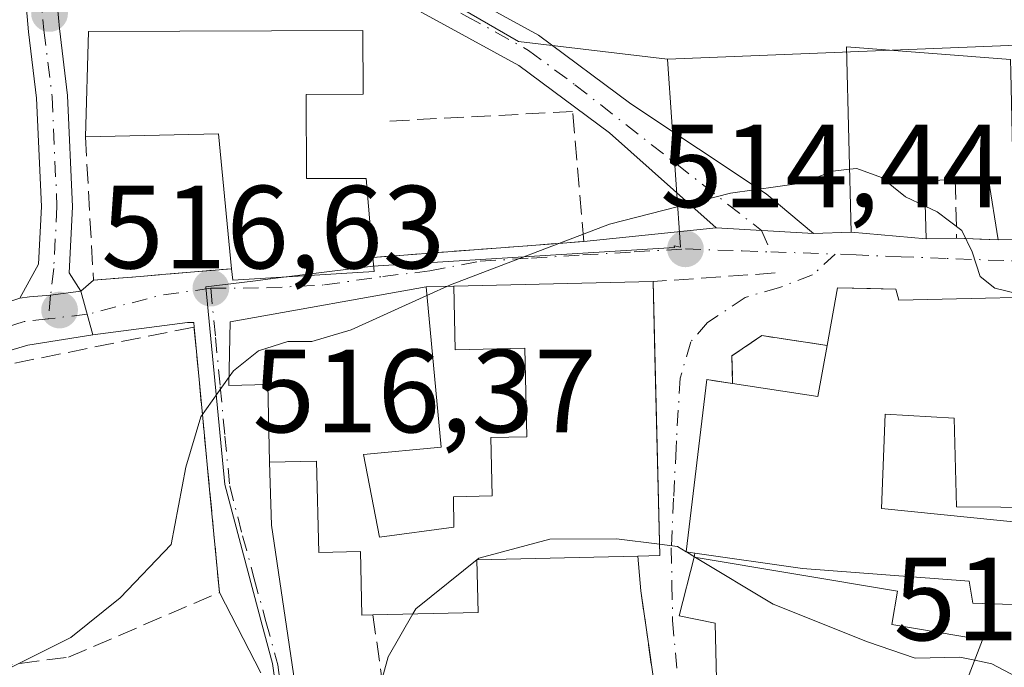
# Model space of a CAD drawing. Units: metres. Extents: x 580293 to 583740, y 4717330 to 4719684.
# Drawn here: x 581299 to 581383, y 4719030 to 4719085 of the extents above; entities that cross this region are included whole.
import ezdxf

# ---------------------------------------------------------------- set-up
doc = ezdxf.new("R2010")
doc.units = ezdxf.units.M
doc.header["$MEASUREMENT"] = 0
doc.linetypes.add('DGN Style 3', pattern=[2.307223458686699, 1.648016756204785, -0.6592067024819142])
doc.linetypes.add('DGN Style 4', pattern=[2.6384748266838614, 1.318413404963828, -0.6592067024819142, 0.001648016756204785, -0.6592067024819142])
for name, color, linetype, lineweight in [('Arbolado forestal CxS', 92, 'Continuous', 0), ('Camino Cxs', 7, 'Continuous', 0), ('Camino eje', 30, 'DGN Style 4', 13), ('Curva de nivel normal', 30, 'Continuous', 0), ('Edificación Cxs', 1, 'Continuous', 13), ('Matorral CxS', 135, 'Continuous', 0), ('Muro lineal', 1, 'DGN Style 3', 13), ('Núcleo urbano CxS', 7, 'Continuous', 0), ('Obra de contención lineal', 1, 'DGN Style 3', 13), ('Pista pavimentada Cxs', 135, 'Continuous', 0), ('Pista pavimentada eje', 135, 'DGN Style 4', 0), ('Punto de cota en terreno', 7, 'Continuous', 0), ('Rótulo de punto de cota en terreno', 7, 'Continuous', 0), ('Vía urbana Cxs', 4, 'Continuous', 0), ('Vía urbana eje', 4, 'DGN Style 4', 0)]:
    doc.layers.add(name, color=color, linetype=linetype, lineweight=lineweight)
doc.styles.add('Style-Arial', font='txt')

# ---------------------------------------------------------------- blocks, each defined once
blk = doc.blocks.new('*U11')
at = {"layer": 'Matorral CxS', "color": 135, "linetype": 'Continuous', "lineweight": 0}
blk.add_polyline3d([(581384.8148999996, 4719096.865900001, 518.726999999999), (581380.8459000001, 4719094.199300001, 518.1052000000054), (581384.6136999996, 4719082.808300001, 517.829899999997), (581354.2708999999, 4719081.595899999, 517.3295999999973), (581341.6634999998, 4719083.078500001, 517.4869999999937), (581335.0935000004, 4719086.912500001, 517.4927000000025), (581322.8835000005, 4719102.432700001, 517.5130000000064), (581312.9671, 4719126.6523, 513.4618000000046), (581297.1482999995, 4719119.6809, 516.3919000000024), (581276.4353, 4719125.8533, 516.0117000000029), (581275.9216999998, 4719125.6479, 516.0206999999937), (581256.9219000004, 4719118.046900001, 516.3678000000073), (581255.7708999999, 4719101.457900001, 518.2736000000004), (581240.0913000006, 4719097.906500001, 517.9746000000014), (581227.9469, 4719094.089500001, 517.1882999999943), (581205.7339000005, 4719063.201500001, 518.4584000000032), (581206.7742999997, 4719040.296499999, 517.4036999999954), (581201.9672999998, 4719032.093900001, 513.8227999999945), (581195.0428999999, 4719033.1327, 513.7486000000063), (581181.6533000004, 4719040.5207, 512.5473999999958), (581173.5850000001, 4719060.645099999, 510.3282999999938), (581172.9627, 4719062.976100001, 510.0627999999998), (581170.8234999999, 4719075.2172, 509.337400000004), (581168.7483999999, 4719086.478800001, 507.9720999999991)], dxfattribs=at)
blk = doc.blocks.new('5PATER')
at = {"layer": 'Arbolado forestal CxS', "linetype": 'Continuous', "lineweight": 0}
h = blk.add_hatch(color=51, dxfattribs=at)
edge = h.paths.add_edge_path()
edge.add_ellipse((0, 0), major_axis=(-0.1095731443231308, -0.1110710700762829), ratio=0.9994222409660322, start_angle=0, end_angle=360)
blk = doc.blocks.new('*U24')
at = {"layer": 'Vía urbana Cxs', "color": 4, "linetype": 'Continuous', "lineweight": 0}
for points in [[(581319.8101000004, 4719029.5701, 514.3429000000033), (581316.3201000001, 4719036.390100001, 513.9404000000068), (581315.3974000001, 4719045.9976, 514.9382000000041), (581315.0734000001, 4719049.3707, 515.7483000000066), (581314.2456, 4719057.990300001, 517.135500000004), (581314.1601, 4719058.880100001, 517.2970999999961), (581314.1325000003, 4719059.286, 517.3739999999962), (581313.6017000005, 4719059.2784, 517.1977000000043), (581305.5867, 4719058.2301, 517.1239999999962), (581304.5602000002, 4719061.940099999, 517.9421000000002), (581305.6401000004, 4719062.850099999, 518.3473999999987), (581309.5900999998, 4719063.1807, 518.3157999999967), (581311.4469, 4719063.336100001, 517.9545000000071), (581317.3501000004, 4719063.8301, 520.0381999999954), (581317.4600999998, 4719062.860099999, 519.4878999999928), (581329.4200999998, 4719063.610099999, 520.534599999999), (581329.3102000002, 4719064.790100001, 521.0978000000032), (581345.7474999996, 4719066.031199999, 517.0388999999996), (581347.1901000004, 4719066.140100001, 517.0397999999988), (581358.4134000001, 4719067.2863, 514.7314000000042), (581366.6601, 4719066.8201, 516.414499999999), (581369.8300999999, 4719066.9301, 518.1779999999999), (581376.2001, 4719066.360099999, 517.702900000004), (581378.7801999999, 4719066.420100001, 517.130999999994), (581382.3000999996, 4719066.270099999, 516.9089999999997), (581384.8815000001, 4719066.3321, 516.5271000000066)], [(581391.0301000001, 4719061.5701, 516.4853000000003), (581373.8902000003, 4719061.1601, 516.329700000002), (581373.6401000004, 4719062.090100001, 515.8610999999946), (581371.4940999999, 4719062.142100001, 515.6377000000066), (581368.6901000004, 4719062.210100001, 515.0265000000073), (581367.8201000001, 4719057.3201, 516.414300000004), (581362.2801000001, 4719058.1601, 513.710500000001), (581359.7401000002, 4719056.440099999, 513.8923000000068), (581359.8000999996, 4719054.100099999, 515.2747999999992), (581358.4413999999, 4719054.3048, 514.8684999999969), (581357.6101000002, 4719054.4301, 514.6236999999965), (581355.8501000004, 4719039.8301, 514.724000000002), (581356.6001000004, 4719039.720100001, 514.9869000000035), (581356.5500999996, 4719039.380100001, 514.7358999999997), (581355.2702000003, 4719034.4101, 512.0669000000053), (581358.3300999999, 4719033.790100001, 513.3635000000068), (581358.6701999997, 4719019.470100001, 511.7073999999994), (581374.2301000003, 4719016.790100001, 511.3334999999934), (581376.8101000004, 4719016.850099999, 510.1903000000021), (581378.3300999999, 4719015.5101, 509.4579999999987), (581385.3300999999, 4719013.800100001, 513.9152000000031)]]:
    blk.add_polyline3d(points, dxfattribs=at)
blk.add_polyline3d([(581353.6201, 4719039.520099999, 513.4940999999963), (581353.2198000001, 4719056.427999999, 515.2973999999958), (581353.0701000001, 4719062.7501, 514.8410000000003), (581336.1901000004, 4719062.350099999, 517.1083000000071), (581333.8300999999, 4719062.300100001, 518.2455999999949), (581317.7100999998, 4719059.420100001, 518.6108999999997), (581317.2301000003, 4719059.3301, 518.4048999999941), (581317.1201, 4719053.9301, 517.1521999999968), (581320.4101, 4719054.0101, 519.321299999996), (581320.5701000001, 4719047.4301, 517.3779000000068), (581320.7226999998, 4719042.1042, 515.0573000000004), (581322.7071000002, 4719028.742799999, 512.3199000000022), (581323.3684, 4719023.914100001, 511.8674000000028), (581324.4401000004, 4719021.3201, 511.366599999994), (581326.4819999998, 4719021.649, 511.3671999999933), (581328.6980999997, 4719022.005999999, 511.1794999999984), (581331.0201000003, 4719022.380100001, 510.7875000000058), (581331.2100999998, 4719022.420100001, 510.7550999999949), (581354.2600999996, 4719020.840100001, 510.0387000000047), (581353.3476999998, 4719027.226700001, 510.0368000000017), (581352.7698999997, 4719031.271700001, 510.130799999999), (581352.0201000003, 4719036.520099999, 511.1851000000024), (581351.7600999996, 4719039.470100001, 513.0798000000068)], close=True, dxfattribs=at)

msp = doc.modelspace()

# ---------------------------------------------------------------- linework, layer by layer
at = {"layer": 'Camino Cxs', "color": 7, "linetype": 'Continuous', "lineweight": 0, "extrusion": (-0.1993470763620413, 0.01126942983253709, 0.9798641452248144), "elevation": -62206.53552850449, "flags": 128}
msp.add_lwpolyline([(-4744357.426894734, 307866.9607717196), (-4744357.426894734, 307858.5311674027)], dxfattribs=at)
at = {"layer": 'Camino Cxs', "color": 7, "linetype": 'Continuous', "lineweight": 0}
msp.add_polyline3d([(581366.6601, 4719066.8201, 516.414499999999), (581358.4134000001, 4719067.2863, 514.7314000000042), (581349.3601000002, 4719075.340100001, 517.0288), (581341.6901000004, 4719081.050100001, 517.7024999999994), (581331.4101, 4719086.710100001, 517.8916000000027), (581330.8000999996, 4719087.030099999, 517.9179000000004), (581327.3400999998, 4719088.9101, 518.0662000000011), (581319.4901000002, 4719093.1801, 518.2844999999943), (581315.3800999997, 4719096.9001, 518.110400000005), (581317.4301000005, 4719099.170100001, 517.8291999999929), (581321.2701000003, 4719095.690099999, 518.0286999999954), (581332.8800999997, 4719089.390100001, 517.4976000000024), (581343.3400999998, 4719083.620100001, 517.531799999997), (581351.1801000005, 4719077.800100001, 517.0752000000066), (581362.6300999997, 4719070.1801, 515.6067999999941)], close=True, dxfattribs=at)
for points in [[(581327.3400999998, 4719088.9101, 518.0662000000011), (581319.4901000002, 4719093.1801, 518.2844999999943), (581315.3800999997, 4719096.9001, 518.110400000005), (581317.4301000005, 4719099.170100001, 517.8291999999929), (581321.2701000003, 4719095.690099999, 518.0286999999954), (581332.8800999997, 4719089.390100001, 517.4976000000024), (581343.3400999998, 4719083.620100001, 517.531799999997), (581351.1801000005, 4719077.800100001, 517.0752000000066), (581362.6300999997, 4719070.1801, 515.6067999999941), (581366.6601, 4719066.8201, 516.414499999999)], [(581358.4134000001, 4719067.2863, 514.7314000000042), (581349.3601000002, 4719075.340100001, 517.0288), (581341.6901000004, 4719081.050100001, 517.7024999999994), (581331.4101, 4719086.710100001, 517.8916000000027), (581330.8000999996, 4719087.030099999, 517.9179000000004)]]:
    msp.add_polyline3d(points, dxfattribs=at)
at = {"layer": 'Camino eje', "color": 30, "linetype": 'DGN Style 4', "lineweight": 13, "extrusion": (0.03273708053248792, -0.07538943879245616, 0.9966166344571858), "elevation": -336222.7679787978, "flags": 128}
msp.add_lwpolyline([(2412894.061323704, 4083193.949771492), (2412894.061323704, 4083191.970224802)], dxfattribs=at)
at = {"layer": 'Camino eje', "color": 30, "linetype": 'DGN Style 4', "lineweight": 13}
msp.add_polyline3d([(581331.9792999999, 4719088.133500001, 517.6168999999937), (581337.2851, 4719085.220100001, 517.6686999999947), (581342.5151000004, 4719082.335100001, 517.5182000000059), (581346.4351000004, 4719079.425100001, 517.4789000000019), (581362.2443000004, 4719067.069700001, 514.6888000000035)], dxfattribs=at)
at = {"layer": 'Curva de nivel normal', "color": 30, "linetype": 'Continuous', "lineweight": 0, "flags": 128}
for points, elevation in [([(581333.8984000003, 4719061.568399999), (581335.9000000004, 4719062.4801), (581349.3600000005, 4719067.620100001), (581359.6299999999, 4719070.2301), (581365.6299999999, 4719071.090100001), (581368.2999999998, 4719072.100099999), (581369.7044000002, 4719072.266100001)], 515), ([(581369.7044000002, 4719072.266100001), (581370.3300000001, 4719072.340100001), (581372.4199999999, 4719071.5701), (581374.4600000001, 4719069.9301), (581376.1272, 4719069.127599999)], 515), ([(581376.1272, 4719069.127599999), (581377.1399999997, 4719068.640100001), (581379.2300000004, 4719067.0701), (581380.0899999999, 4719065.2601), (581380.7599999999, 4719063.1801), (581382.0199999996, 4719062.1801), (581385.1573000001, 4719061.4296)], 515), ([(581317.1349, 4719054.662000001), (581317.5099999999, 4719055.190099999), (581319.6299999999, 4719056.880100001), (581322.1100000005, 4719057.670100001), (581324.1399999997, 4719057.6501), (581327.4699999997, 4719058.640100001), (581333.8984000003, 4719061.568399999)], 515), ([(581246.6399999997, 4719025.600099999), (581249.8200000003, 4719029.110099999), (581251.3700000001, 4719029.120100001), (581252.4600000001, 4719029.4101), (581254.2000000002, 4719031.350099999), (581257.0700000003, 4719032.2601), (581261.7000000002, 4719033.190099999), (581262.8099999996, 4719032.950099999), (581264.0099999999, 4719031.170100001), (581264.5300000003, 4719026.6801), (581265.9600000001, 4719024.5801), (581270.1399999997, 4719022.890100001), (581274.3099999996, 4719022.520099999), (581279.6699999999, 4719023.670100001), (581289.6299999999, 4719027.300100001), (581297.54, 4719029.4901), (581303.7199999997, 4719032.5601), (581307.9000000004, 4719035.940099999), (581312.2199999997, 4719040.470100001), (581313.4800000004, 4719047.0101), (581314.7400000002, 4719051.290100001), (581317.1349, 4719054.662000001)], 515), ([(581353.5970999999, 4719040.485300001), (581349.9699999997, 4719040.950099999), (581344.2999999998, 4719040.9101), (581338.2999999998, 4719039.300100001), (581332.9600000001, 4719035.0101), (581332.7052999996, 4719034.566000001)], 510), ([(581355.8521999996, 4719039.8486), (581355.1200000001, 4719040.290100001), (581353.5970999999, 4719040.485300001)], 510), ([(581355.8935000002, 4719039.8237), (581355.8521999996, 4719039.8486)], 510), ([(581356.6595999999, 4719039.3618), (581355.8935000002, 4719039.8237)], 510), ([(581380.3139000004, 4719030.6437), (581379.0599999996, 4719030.9001), (581375.2800000003, 4719030.8101), (581371.2199999997, 4719032.200099999), (581363.2300000004, 4719035.4001), (581356.6595999999, 4719039.3618)], 510), ([(581332.7052999996, 4719034.566000001), (581330.6200000001, 4719030.9301), (581328.9600000001, 4719024.970100001), (581323.4000000004, 4719022.800100001), (581320.7599999999, 4719021.300100001), (581320.6514999997, 4719021.070800001)], 510), ([(581383.8441000005, 4719029.2393), (581381.75, 4719030.350099999), (581380.3139000004, 4719030.6437)], 510)]:
    msp.add_lwpolyline(points, dxfattribs=dict(at, elevation=elevation))
at = {"layer": 'Edificación Cxs', "color": 1, "linetype": 'Continuous', "lineweight": 13, "flags": 128}
for points, elevation in [([(581323.6601, 4719078.600099999), (581323.6901000004, 4719071.470100001), (581328.7600999996, 4719071.4801), (581329.3101000004, 4719064.790100001), (581329.4200999998, 4719063.610099999), (581317.4600999998, 4719062.860099999), (581317.3501000004, 4719063.8301), (581316.2301000003, 4719075.270099999), (581304.9600999998, 4719075.0101), (581305.2100999998, 4719083.940099999), (581328.4600999998, 4719084.020099999), (581328.4801000003, 4719078.630100001)], 523.3809000000037), ([(581383.3701, 4719080.4901), (581383.5500999996, 4719072.640100001), (581384.7200999996, 4719072.9101), (581386.0500999996, 4719066.360099999), (581382.3000999996, 4719066.270099999), (581381.4700999996, 4719071.4301), (581378.6601, 4719071.360099999), (581376.0701000001, 4719071.300100001), (581376.2001, 4719066.360099999), (581369.8300999999, 4719066.9301), (581369.4600999998, 4719082.6501), (581383.3501000004, 4719081.5701)], 521.1612000000024), ([(581353.0701000001, 4719062.7501), (581353.6201, 4719039.520099999), (581351.7600999996, 4719039.470100001), (581338.1300999997, 4719039.1601), (581338.2401000002, 4719034.690099999), (581329.3201000001, 4719034.4901), (581328.3800999997, 4719034.470100001), (581328.2600999996, 4719039.860099999), (581324.7301000003, 4719039.770099999), (581324.5500999996, 4719047.520099999), (581320.5701000001, 4719047.4301), (581320.4101, 4719054.0101), (581317.1201, 4719053.9301), (581317.2301000003, 4719059.3301), (581317.7100999998, 4719059.420100001), (581333.8300999999, 4719062.300100001), (581335.1001000004, 4719048.720100001), (581328.5301000001, 4719048.090100001), (581329.8701, 4719041.0801), (581336.1901000004, 4719041.9301), (581336.1401000004, 4719044.5101), (581339.4200999998, 4719044.5801), (581339.3000999996, 4719049.520099999), (581342.3501000004, 4719049.5801), (581342.1801000005, 4719057.090100001), (581336.3000999996, 4719056.970100001), (581336.1901000004, 4719062.350099999)], 519.5204999999987), ([(581376.8101000004, 4719016.850099999), (581374.2301000003, 4719016.790100001), (581358.6700999998, 4719019.470100001), (581358.3300999999, 4719033.790100001), (581355.2701000003, 4719034.4101), (581356.5500999996, 4719039.380100001), (581373.7701000003, 4719036.5001), (581373.3000999996, 4719033.6801), (581380.9801000003, 4719032.380100001), (581377.3701, 4719022.970100001)], 516.780700000003)]:
    msp.add_lwpolyline(points, close=True, dxfattribs=dict(at, elevation=elevation))
at = {"layer": 'Edificación Cxs', "color": 1, "linetype": 'Continuous', "lineweight": 13, "extrusion": (-0.1786236728842294, -0.2791564616653789, 0.9434856932650403), "elevation": -1420703.552768325, "flags": 128}
msp.add_lwpolyline([(-2053804.444862996, 4046107.052703568), (-2053811.554144258, 4046116.626249398), (-2053820.906972207, 4046109.956027383)], dxfattribs=at)
at = {"layer": 'Edificación Cxs', "color": 1, "linetype": 'Continuous', "lineweight": 13, "extrusion": (0.3081035955595443, -0.381319836199328, 0.871588983939218), "elevation": -1619897.067882718, "flags": 128}
msp.add_lwpolyline([(3418046.270090174, 2881056.280715047), (3418048.867442522, 2881061.484113128), (3418046.637755151, 2881063.447855859)], dxfattribs=at)
at = {"layer": 'Edificación Cxs', "color": 1, "linetype": 'Continuous', "lineweight": 13, "extrusion": (-0.2154227418538411, -0.06160733399785134, 0.9745755890077746), "elevation": -415463.7958774995, "flags": 128}
msp.add_lwpolyline([(-4377320.091005906, 1809415.251330779), (-4377297.605164954, 1809409.239966852), (-4377298.068518441, 1809407.390900051)], dxfattribs=at)
at = {"layer": 'Edificación Cxs', "color": 1, "linetype": 'Continuous', "lineweight": 13, "elevation": 519.8562999999997, "flags": 128}
for points in [[(581384.3701, 4719035.340100001), (581380.1401000004, 4719035.4801), (581379.8501000004, 4719037.340100001), (581365.7301000003, 4719038.420100001), (581356.6001000004, 4719039.720100001), (581355.8501000004, 4719039.8301), (581357.6101000002, 4719054.4301), (581359.8000999996, 4719054.100099999), (581367.0301000001, 4719053.0001), (581367.8201000001, 4719057.3201), (581368.6901000004, 4719062.210100001), (581373.6401000004, 4719062.090100001), (581373.8901000004, 4719061.1601), (581391.0301000001, 4719061.5701)], [(581393.8000999996, 4719043.550100001), (581378.7701000003, 4719043.6501), (581378.5800999999, 4719051.170100001), (581372.7100999998, 4719051.5001), (581372.4200999998, 4719043.5101), (581395.0301000001, 4719041.220100001)]]:
    msp.add_lwpolyline(points, dxfattribs=at)
at = {"layer": 'Edificación Cxs', "color": 1, "linetype": 'Continuous', "lineweight": 13, "extrusion": (-0.1519192655422587, 0.2947728737716652, 0.9434137425570474), "elevation": 1303216.307847067, "flags": 128}
msp.add_lwpolyline([(-2678645.71575406, -3705937.827831819), (-2678648.729274292, -3705942.012767261), (-2678653.074319892, -3705939.496016202)], dxfattribs=at)
at = {"layer": 'Edificación Cxs', "color": 1, "linetype": 'Continuous', "lineweight": 13, "extrusion": (-0.2291023922752669, 0.236471150495271, 0.9442422829111142), "elevation": 983215.7755779701, "flags": 128}
msp.add_lwpolyline([(-3701187.767093393, -2818146.010007977), (-3701192.194329259, -2818139.845418398), (-3701195.767691128, -2818142.549127145)], dxfattribs=at)
at = {"layer": 'Edificación Cxs', "color": 1, "linetype": 'Continuous', "lineweight": 13}
for points in [[(581304.9600999998, 4719075.0101, 521.0004000000044), (581305.2100999998, 4719083.940099999, 520.983600000007), (581328.4600999998, 4719084.020099999, 519.8543999999965), (581328.4801000003, 4719078.630100001, 520.7320999999939), (581323.6601, 4719078.600099999, 522.863599999997)], [(581378.6601, 4719071.360099999, 520.4226000000053), (581376.0701000001, 4719071.300100001, 521.1612000000023), (581376.2001, 4719066.360099999, 517.702900000004), (581369.8300999999, 4719066.9301, 518.1779999999999), (581369.4600999998, 4719082.6501, 519.630999999994), (581383.3501000004, 4719081.5701, 520.4829000000027), (581383.3701, 4719080.4901, 520.3788999999961)], [(581383.3701, 4719080.4901, 520.3788999999961), (581383.5500999996, 4719072.640100001, 518.9995000000055), (581384.7200999996, 4719072.9101, 518.3546999999963), (581386.0500999996, 4719066.360099999, 516.3377999999939), (581382.3000999996, 4719066.270099999, 516.9089999999997)], [(581323.6601, 4719078.600099999, 522.863599999997), (581323.6901000004, 4719071.470100001, 523.3809000000037), (581328.7600999996, 4719071.4801, 522.1677000000054), (581329.3101000004, 4719064.790100001, 521.0978999999934)], [(581329.3101000004, 4719064.790100001, 521.0978999999934), (581329.4200999998, 4719063.610099999, 520.534599999999), (581317.4600999998, 4719062.860099999, 519.4878999999928), (581317.3501000004, 4719063.8301, 520.0381999999954)], [(581329.3201000001, 4719034.4901, 512.5227000000014), (581328.3800999997, 4719034.470100001, 512.9407999999967), (581328.2600999996, 4719039.860099999, 515.8145999999979), (581324.7301000003, 4719039.770099999, 515.6282999999967), (581324.5500999996, 4719047.520099999, 519.2890000000043), (581320.5701000001, 4719047.4301, 517.3779000000068), (581320.4101, 4719054.0101, 519.321299999996), (581317.1201, 4719053.9301, 517.1521999999968), (581317.2301000003, 4719059.3301, 518.4048999999941), (581317.7100999998, 4719059.420100001, 518.6108999999997), (581333.8300999999, 4719062.300100001, 518.2455999999949), (581335.1001000004, 4719048.720100001, 516.6588000000047), (581328.5301000001, 4719048.090100001, 519.5204999999987), (581329.8701, 4719041.0801, 515.6248999999953), (581336.1901000004, 4719041.9301, 515.7263999999996), (581336.1401000004, 4719044.5101, 516.0748000000021), (581339.4200999998, 4719044.5801, 516.4973000000027), (581339.3000999996, 4719049.520099999, 515.9397999999928), (581342.3501000004, 4719049.5801, 516.9590000000027), (581342.1801000005, 4719057.090100001, 517.4223000000056), (581336.3000999996, 4719056.970100001, 517.2569999999978), (581336.1901000004, 4719062.350099999, 517.1083000000071), (581353.0701000001, 4719062.7501, 514.8410000000003)], [(581373.6401000004, 4719062.090100001, 515.8610999999946), (581373.8901000004, 4719061.1601, 516.329700000002), (581391.0301000001, 4719061.5701, 516.4853000000003), (581393.3300999999, 4719053.170100001, 518.126900000003), (581393.8000999996, 4719043.550100001, 517.7942999999941), (581378.7701000003, 4719043.6501, 518.6968000000053), (581378.5800999999, 4719051.170100001, 519.7874000000012), (581372.7100999998, 4719051.5001, 517.8824000000022), (581372.4200999998, 4719043.5101, 516.6137000000017), (581395.0301000001, 4719041.220100001, 517.1294999999955), (581395.3000999996, 4719029.2601, 514.2222000000038), (581394.8701, 4719027.8301, 513.9513000000006), (581396.2600999996, 4719028.340100001, 512.9238999999943), (581389.6401000004, 4719010.340100001, 512.5405000000028), (581384.6801000005, 4719012.090100001, 512.3383999999933), (581385.3300999999, 4719013.800100001, 513.9152000000031)], [(581385.3300999999, 4719013.800100001, 513.9152000000031), (581387.3201000001, 4719018.970100001, 518.1563000000025), (581386.1401000004, 4719019.4101, 516.0473999999958), (581387.4200999998, 4719025.0801, 517.1008000000002), (581383.6201, 4719026.640100001, 513.902700000006), (581384.3701, 4719035.340100001, 519.8562999999995), (581380.1401000004, 4719035.4801, 517.3653999999951), (581379.8501000004, 4719037.340100001, 517.8733999999968), (581365.7301000003, 4719038.420100001, 515.5120000000024), (581356.6001000004, 4719039.720100001, 514.9869000000035), (581355.8501000004, 4719039.8301, 514.724000000002), (581357.6101000002, 4719054.4301, 514.6236999999965), (581359.8000999996, 4719054.100099999, 515.2747999999992)], [(581351.7600999996, 4719039.470100001, 513.0798000000068), (581338.1300999997, 4719039.1601, 513.7247000000061), (581338.2401000002, 4719034.690099999, 510.9679999999935), (581329.3201000001, 4719034.4901, 512.5227000000014)], [(581376.8101000004, 4719016.850099999, 510.1903000000021), (581374.2301000003, 4719016.790100001, 511.3334999999934), (581358.6700999998, 4719019.470100001, 511.7073999999994), (581358.3300999999, 4719033.790100001, 513.3635000000068), (581355.2701000003, 4719034.4101, 512.0669000000053), (581356.5500999996, 4719039.380100001, 514.7358999999997), (581373.7701000003, 4719036.5001, 515.0549000000028), (581373.3000999996, 4719033.6801, 514.3016999999963), (581380.9801000003, 4719032.380100001, 516.780700000003), (581377.3701, 4719022.970100001, 512.4584999999934), (581376.8101000004, 4719016.850099999, 510.1903000000021)]]:
    msp.add_polyline3d(points, dxfattribs=at)
at = {"layer": 'Matorral CxS', "color": 135, "linetype": 'Continuous', "lineweight": 0}
for points in [[(581354.2708999999, 4719081.595899999, 517.3295999999973), (581341.6634999998, 4719083.078500001, 517.4869999999937), (581335.0935000004, 4719086.912500001, 517.4927000000025), (581322.8835000005, 4719102.432700001, 517.5130000000064), (581312.9671, 4719126.6523, 513.4618000000046), (581297.1482999995, 4719119.6809, 516.3919000000024), (581276.4353, 4719125.8533, 516.0117000000029), (581275.9216999998, 4719125.6479, 516.0206999999937), (581256.9219000004, 4719118.046900001, 516.3678000000073), (581255.7708999999, 4719101.457900001, 518.2736000000004), (581240.0913000006, 4719097.906500001, 517.9746000000014), (581227.9469, 4719094.089500001, 517.1882999999943), (581205.7339000005, 4719063.201500001, 518.4584000000032), (581206.7742999997, 4719040.296499999, 517.4036999999954), (581201.9672999998, 4719032.093900001, 513.8227999999945)], [(581463.6102999998, 4719102.3705, 523.5641999999935), (581451.7921000002, 4719110.0507, 523.0991000000067), (581418.2160999998, 4719108.185900001, 521.238200000007), (581416.3739, 4719108.083699999, 520.979800000001), (581413.9537000004, 4719107.949300001, 520.5766000000004), (581413.9499000004, 4719107.8507, 520.5717000000004), (581413.5110999999, 4719096.5339, 520.8505000000005), (581384.8148999996, 4719096.865900001, 518.726999999999), (581380.8459000001, 4719094.199300001, 518.1052000000054), (581384.6136999996, 4719082.808300001, 517.829899999997), (581354.2708999999, 4719081.595899999, 517.3295999999973)]]:
    msp.add_polyline3d(points, dxfattribs=at)
at = {"layer": 'Muro lineal', "color": 1, "linetype": 'DGN Style 3', "lineweight": 13, "extrusion": (-0.1215675230125513, -0.2180636855361858, 0.9683333963046861), "elevation": -1099222.191051578, "flags": 128}
msp.add_lwpolyline([(-1790129.046677877, 4265528.484252392), (-1790122.5316565, 4265517.857827526), (-1790112.780861919, 4265524.630220728)], dxfattribs=at)
at = {"layer": 'Muro lineal', "color": 1, "linetype": 'DGN Style 3', "lineweight": 13, "extrusion": (0.02890894402753771, -0.5537681866812382, 0.832168894140478), "elevation": -2596031.467258778, "flags": 128}
msp.add_lwpolyline([(826607.7182787686, 3896790.502459636), (826607.5805782521, 3896784.566719512), (826611.0879716102, 3896784.16619456)], dxfattribs=at)
at = {"layer": 'Muro lineal', "color": 1, "linetype": 'DGN Style 3', "lineweight": 13, "extrusion": (0.0601301968301419, 0.004195130015734266, 0.9981817270984876), "elevation": 55267.8612005594, "flags": 128}
msp.add_lwpolyline([(4667158.334937465, -906709.5625068154), (4667158.334937465, -906699.1985765717)], dxfattribs=at)
at = {"layer": 'Muro lineal', "color": 1, "linetype": 'DGN Style 3', "lineweight": 13, "extrusion": (0.04731539880738195, -0.5368477930599607, 0.8423512925866191), "elevation": -2505466.841076796, "flags": 128}
msp.add_lwpolyline([(993416.1976516144, 3917022.315368144), (993416.1976516144, 3917018.79969067)], dxfattribs=at)
at = {"layer": 'Muro lineal', "color": 1, "linetype": 'DGN Style 3', "lineweight": 13, "extrusion": (0.01953018330775685, -0.1391238351855879, 0.9900823856746562), "elevation": -644669.2687545219, "flags": 128}
msp.add_lwpolyline([(1231709.54602096, 4546924.640678047), (1231709.54602096, 4546912.289442521)], dxfattribs=at)
at = {"layer": 'Muro lineal', "color": 1, "linetype": 'DGN Style 3', "lineweight": 13}
for points in [[(581329.3101000004, 4719064.790100001, 521.0978999999934), (581347.1901000004, 4719066.140100001, 517.0397999999988), (581346.2301000003, 4719077.1601, 517.4597999999969), (581330.2801000001, 4719076.3201, 520.3889000000054)], [(581292.5301000001, 4719029.4901, 516.0007999999943), (581303.5301000001, 4719030.9101, 516.1266000000032), (581316.3201000001, 4719036.390100001, 513.9404000000068), (581314.1601, 4719058.880100001, 517.2970999999961), (581290.1901000004, 4719054.0801, 517.3858000000037), (581288.9001000002, 4719053.8201, 517.4602000000014), (581292.5301000001, 4719029.4901, 516.0007999999943)], [(581367.8201000001, 4719057.3201, 516.414300000004), (581362.2801000001, 4719058.1601, 513.710500000001), (581359.7401000002, 4719056.440099999, 513.8923000000068), (581359.8000999996, 4719054.100099999, 515.2747999999992)]]:
    msp.add_polyline3d(points, dxfattribs=at)
at = {"layer": 'Núcleo urbano CxS', "color": 7, "linetype": 'Continuous', "lineweight": 0}
for points in [[(581354.2708999999, 4719081.595899999, 517.3295999999973), (581341.6634999998, 4719083.078500001, 517.4869999999937), (581335.0935000004, 4719086.912500001, 517.4927000000025), (581322.8835000005, 4719102.432700001, 517.5130000000064), (581312.9671, 4719126.6523, 513.4618000000046), (581297.1482999995, 4719119.6809, 516.3919000000024), (581276.4353, 4719125.8533, 516.0117000000029), (581275.9216999998, 4719125.6479, 516.0206999999937), (581256.9219000004, 4719118.046900001, 516.3678000000073), (581255.7708999999, 4719101.457900001, 518.2736000000004), (581240.0913000006, 4719097.906500001, 517.9746000000014), (581227.9469, 4719094.089500001, 517.1882999999943), (581205.7339000005, 4719063.201500001, 518.4584000000032), (581206.7742999997, 4719040.296499999, 517.4036999999954), (581201.9672999998, 4719032.093900001, 513.8227999999945)], [(581297.1482999995, 4719119.6809, 516.3919000000024), (581312.9671, 4719126.6523, 513.4618000000046), (581322.8835000005, 4719102.432700001, 517.5130000000064), (581335.0935000004, 4719086.912500001, 517.4927000000025), (581341.6634999998, 4719083.078500001, 517.4869999999937), (581354.2708999999, 4719081.595899999, 517.3295999999973), (581355.3728999998, 4719065.649900001, 514.8224000000046), (581354.8523000004, 4719065.764900001, 514.8622999999934), (581354.8608999997, 4719065.617500001, 514.8365999999951), (581329.3179000001, 4719064.044500001, 516.0481), (581321.0689000003, 4719063.024499999, 516.3107000000019), (581319.1394999997, 4719062.783100001, 516.3877999999969), (581315.1584999999, 4719062.2915, 516.6680999999953), (581316.7599, 4719045.555500001, 514.4573999999993), (581319.9423000002, 4719033.615499999, 512.014599999995), (581320.8229, 4719030.383500001, 511.3913999999932), (581322.5062999995, 4719018.476299999, 509.8916000000027), (581308.2975000005, 4719015.596899999, 510.812699999995), (581294.6168999998, 4719012.042099999, 512.027900000001)], [(581463.6102999998, 4719102.3705, 523.5641999999935), (581451.7921000002, 4719110.0507, 523.0991000000067), (581418.2160999998, 4719108.185900001, 521.238200000007), (581416.3739, 4719108.083699999, 520.979800000001), (581413.9537000004, 4719107.949300001, 520.5766000000004), (581413.9499000004, 4719107.8507, 520.5717000000004), (581413.5110999999, 4719096.5339, 520.8505000000005), (581384.8148999996, 4719096.865900001, 518.726999999999), (581380.8459000001, 4719094.199300001, 518.1052000000054), (581384.6136999996, 4719082.808300001, 517.829899999997), (581354.2708999999, 4719081.595899999, 517.3295999999973)], [(581386.4241000004, 4719009.6987, 506.9032000000007), (581368.2341, 4719016.784700001, 507.2473000000027), (581363.2287, 4719018.2719, 507.4498000000021), (581355.6716999998, 4719018.984300001, 507.972299999994), (581353.4023000002, 4719019.1973, 508.2379999999976), (581332.9389000004, 4719019.8939, 509.3291999999929), (581329.6009000001, 4719019.811899999, 509.5991000000067), (581322.5062999995, 4719018.476299999, 509.8916000000027), (581320.8229, 4719030.383500001, 511.3913999999932), (581319.9423000002, 4719033.615499999, 512.014599999995), (581316.7599, 4719045.555500001, 514.4573999999993), (581315.1584999999, 4719062.2915, 516.6680999999953), (581319.1394999997, 4719062.783100001, 516.3877999999969), (581321.0689000003, 4719063.024499999, 516.3107000000019), (581329.3179000001, 4719064.044500001, 516.0481), (581354.8608999997, 4719065.617500001, 514.8365999999951), (581354.8523000004, 4719065.764900001, 514.8622999999934), (581355.3728999998, 4719065.649900001, 514.8224000000046), (581354.2708999999, 4719081.595899999, 517.3295999999973), (581384.6136999996, 4719082.808300001, 517.829899999997), (581380.8459000001, 4719094.199300001, 518.1052000000054), (581384.8148999996, 4719096.865900001, 518.726999999999)], [(581354.2708999999, 4719081.595899999, 517.3295999999973), (581355.3728999998, 4719065.649900001, 514.8224000000046), (581354.8523000004, 4719065.764900001, 514.8622999999934), (581354.8608999997, 4719065.617500001, 514.8365999999951), (581329.3179000001, 4719064.044500001, 516.0481), (581321.0689000003, 4719063.024499999, 516.3107000000019), (581319.1394999997, 4719062.783100001, 516.3877999999969), (581315.1584999999, 4719062.2915, 516.6680999999953), (581316.7599, 4719045.555500001, 514.4573999999993), (581319.9423000002, 4719033.615499999, 512.014599999995), (581320.8229, 4719030.383500001, 511.3913999999932), (581322.5062999995, 4719018.476299999, 509.8916000000027)], [(581354.2708999999, 4719081.595899999, 517.3295999999973), (581355.3728999998, 4719065.649900001, 514.8224000000046), (581354.8523000004, 4719065.764900001, 514.8622999999934), (581354.8608999997, 4719065.617500001, 514.8365999999951), (581329.3179000001, 4719064.044500001, 516.0481), (581321.0689000003, 4719063.024499999, 516.3107000000019), (581319.1394999997, 4719062.783100001, 516.3877999999969), (581315.1584999999, 4719062.2915, 516.6680999999953), (581316.7599, 4719045.555500001, 514.4573999999993), (581319.9423000002, 4719033.615499999, 512.014599999995), (581320.8229, 4719030.383500001, 511.3913999999932), (581322.5062999995, 4719018.476299999, 509.8916000000027)]]:
    msp.add_polyline3d(points, dxfattribs=at)
at = {"layer": 'Obra de contención lineal', "color": 1, "linetype": 'DGN Style 3', "lineweight": 13}
msp.add_polyline3d([(581352.0201000003, 4719036.520099999, 511.1851000000024), (581354.2600999996, 4719020.840100001, 510.0387000000047), (581331.2100999998, 4719022.420100001, 510.7550999999949), (581331.0201000003, 4719022.380100001, 510.7875000000058), (581324.4401000004, 4719021.3201, 511.366599999994)], dxfattribs=at)
at = {"layer": 'Pista pavimentada Cxs', "color": 135, "linetype": 'Continuous', "lineweight": 0, "extrusion": (0.05543557288401619, -0.2003565274376313, 0.9781534435722008), "elevation": -912763.2849180631, "flags": 128}
msp.add_lwpolyline([(1818666.662668213, 4297298.64103934), (1818666.662668213, 4297294.705675335)], dxfattribs=at)
at = {"layer": 'Pista pavimentada Cxs', "color": 135, "linetype": 'Continuous', "lineweight": 0}
for points in [[(581304.5602000002, 4719061.940099999, 517.9421000000002), (581302.0129000006, 4719061.5767, 517.5369000000064), (581300.2330999998, 4719061.437899999, 517.5320000000065), (581299.3901000004, 4719061.340100001, 517.5264000000025), (581300.9700999996, 4719064.210100001, 517.9735999999976), (581301.2301000003, 4719069.100099999, 518.869200000001), (581300.8201000001, 4719078.300100001, 520.279999999999), (581300.1300999997, 4719083.920100001, 519.9731999999931), (581299.9551999997, 4719085.860400001, 519.6771000000008), (581300.9035999998, 4719085.9145, 519.7161000000051), (581301.2682999996, 4719085.9353, 519.7305999999953), (581301.5723000001, 4719085.952600001, 519.7425999999978), (581302.5801999997, 4719086.0101, 519.7888999999996), (581302.7500999998, 4719084.200099999, 520.184699999998), (581303.4501, 4719078.520099999, 520.9997000000003), (581303.8701, 4719069.090100001, 519.2070999999996), (581303.5701000001, 4719063.470100001, 518.0562000000064)], [(581305.5867, 4719058.2301, 517.1239999999962), (581300.0701000001, 4719057.350099999, 517.062300000005), (581288.8827000001, 4719054.039899999, 517.4728000000032), (581258.6001000004, 4719039.6501, 516.7148000000016), (581241.8400999998, 4719033.2401, 515.8773999999976), (581228.7801000001, 4719029.1801, 514.9977999999974), (581215.8601000002, 4719027.5601, 513.7081999999937), (581208.0000999998, 4719026.4301, 513.0610000000015), (581197.5547000002, 4719024.5591, 512.2823000000062), (581190.6001000004, 4719028.350099999, 512.2206000000006), (581207.3000999996, 4719030.420100001, 513.8025999999954), (581215.3201000001, 4719031.5701, 514.3371999999945), (581220.3501000004, 4719032.200099999, 514.8399000000063), (581228.1101000002, 4719033.200099999, 515.906099999993), (581240.5100999996, 4719037.0701, 517.0734999999986), (581252.7141000004, 4719041.734400001, 517.5896000000066), (581257.0201000003, 4719043.380100001, 517.0991999999969), (581263.7324000001, 4719046.476100001, 517.4876999999979), (581287.5900999998, 4719057.4801, 517.7332000000024), (581299.3901000004, 4719061.340100001, 517.5264000000025), (581300.2330999998, 4719061.437899999, 517.5320000000065), (581302.0129000006, 4719061.5767, 517.5369000000064), (581304.5602000002, 4719061.940099999, 517.9421000000002)]]:
    msp.add_polyline3d(points, close=True, dxfattribs=at)
for points in [[(581299.3901000004, 4719061.340100001, 517.5264000000025), (581300.9700999996, 4719064.210100001, 517.9735999999976), (581301.2301000003, 4719069.100099999, 518.869200000001), (581300.8201000001, 4719078.300100001, 520.279999999999), (581300.1300999997, 4719083.920100001, 519.9731999999931), (581299.9551999997, 4719085.860400001, 519.6771000000008)], [(581302.5801999997, 4719086.0101, 519.7888999999996), (581302.7500999998, 4719084.200099999, 520.184699999998), (581303.4501, 4719078.520099999, 520.9997000000003), (581303.8701, 4719069.090100001, 519.2070999999996), (581303.5701000001, 4719063.470100001, 518.0562000000064), (581304.5602000002, 4719061.940099999, 517.9421000000002)], [(581304.5602000002, 4719061.940099999, 517.9421000000002), (581302.0129000006, 4719061.5767, 517.5369000000064), (581300.2330999998, 4719061.437899999, 517.5320000000065), (581299.3901000004, 4719061.340100001, 517.5264000000025)], [(581304.5602000002, 4719061.940099999, 517.9421000000002), (581302.0129000006, 4719061.5767, 517.5369000000064), (581300.2330999998, 4719061.437899999, 517.5320000000065), (581299.3901000004, 4719061.340100001, 517.5264000000025)], [(581305.5867, 4719058.2301, 517.1239999999962), (581300.0701000001, 4719057.350099999, 517.062300000005), (581288.8827000001, 4719054.039899999, 517.4728000000032), (581258.6001000004, 4719039.6501, 516.7148000000016), (581241.8400999998, 4719033.2401, 515.8773999999976), (581228.7801000001, 4719029.1801, 514.9977999999974), (581215.8601000002, 4719027.5601, 513.7081999999937), (581208.0000999998, 4719026.4301, 513.0610000000015), (581197.5548, 4719024.5591, 512.2823000000062)]]:
    msp.add_polyline3d(points, dxfattribs=at)
at = {"layer": 'Pista pavimentada eje', "color": 135, "linetype": 'DGN Style 4', "lineweight": 0, "extrusion": (-0.07763682427843009, -0.00895972832527226, 0.996941446015912), "elevation": -86896.20958620522, "flags": 128}
msp.add_lwpolyline([(-4621301.541772636, 1115107.158171186), (-4621301.541772636, 1115103.835164546)], dxfattribs=at)
at = {"layer": 'Pista pavimentada eje', "color": 135, "linetype": 'DGN Style 4', "lineweight": 0}
for points in [[(581301.1842999998, 4719086.874299999, 519.5715999999958), (581301.3551000003, 4719084.965100001, 519.8975999999967), (581301.4401000004, 4719084.0601, 520.0559999999969), (581302.1350999996, 4719078.4101, 520.4676999999938), (581302.5500999996, 4719069.095100001, 518.9570999999996), (581302.2701000003, 4719063.840100001, 517.9205999999976), (581302.0129000006, 4719061.5767, 517.5369000000064), (581301.8151000004, 4719059.587099999, 517.2912999999971)], [(581301.8151000004, 4719059.587099999, 517.2912999999971), (581299.6825000001, 4719059.340100001, 517.2881000000052), (581294.7001, 4719057.700099999, 517.3064000000013), (581288.2500999998, 4719055.6501, 517.5978000000032), (581272.9650999998, 4719048.600099999, 517.3847999999998), (581261.9221000001, 4719043.4375, 517.0443999999989)]]:
    msp.add_polyline3d(points, dxfattribs=at)
at = {"layer": 'Vía urbana Cxs', "color": 4, "linetype": 'Continuous', "lineweight": 0, "extrusion": (0.1994243150000882, 0.02036657219416565, 0.9797015593147771), "elevation": 212552.5110925957, "flags": 128}
msp.add_lwpolyline([(4635583.395493055, -1036213.3326989), (4635583.395493055, -1036224.848121076)], dxfattribs=at)
at = {"layer": 'Vía urbana Cxs', "color": 4, "linetype": 'Continuous', "lineweight": 0, "extrusion": (-0.1993470763620413, 0.01126942983253709, 0.9798641452248144), "elevation": -62206.53552850449, "flags": 128}
msp.add_lwpolyline([(-4744357.426894734, 307866.9607717196), (-4744357.426894734, 307858.5311674027)], dxfattribs=at)
at = {"layer": 'Vía urbana Cxs', "color": 4, "linetype": 'Continuous', "lineweight": 0, "extrusion": (-0.4856304318737085, -0.01685152906536543, 0.8740017789491704), "elevation": -361401.4867099802, "flags": 128}
msp.add_lwpolyline([(-4696066.769435953, 651095.2120325345), (-4696066.769435952, 651098.8412104371)], dxfattribs=at)
at = {"layer": 'Vía urbana Cxs', "color": 4, "linetype": 'Continuous', "lineweight": 0, "extrusion": (0.07378821273412718, -0.006602712913315982, 0.9972520763797325), "elevation": 12256.3506288828, "flags": 128}
msp.add_lwpolyline([(4752101.88156361, -157991.5432269411), (4752101.881563611, -157997.9563010877)], dxfattribs=at)
at = {"layer": 'Vía urbana Cxs', "color": 4, "linetype": 'Continuous', "lineweight": 0, "extrusion": (0.2162913373044335, 0.005029836209357347, 0.9763159110425103), "elevation": 149988.208227453, "flags": 128}
msp.add_lwpolyline([(4704274.664494886, -674454.8046168209), (4704274.664494887, -674457.4480209935)], dxfattribs=at)
at = {"layer": 'Vía urbana Cxs', "color": 4, "linetype": 'Continuous', "lineweight": 0, "extrusion": (0.06283102933907257, -0.002677534716771273, 0.9980205872425845), "elevation": 24409.27040959448, "flags": 128}
msp.add_lwpolyline([(4739540.177864129, -379147.0964368174), (4739540.177864129, -379150.6265189707)], dxfattribs=at)
at = {"layer": 'Vía urbana Cxs', "color": 4, "linetype": 'Continuous', "lineweight": 0, "extrusion": (-0.07527456872521472, 0.9971628428601773, 6.42046922400038e-05), "elevation": 4661916.782089309, "flags": 128}
msp.add_lwpolyline([(-934905.556285339, 221.7809682145581), (-934922.0404731524, 217.721968206198), (-934923.487177674, 217.7228682061992)], dxfattribs=at)
at = {"layer": 'Vía urbana Cxs', "color": 4, "linetype": 'Continuous', "lineweight": 0, "extrusion": (-0.08340153530536915, 0.9965160225303167, 2.736904771770409e-05), "elevation": 4654139.972775713, "flags": 128}
msp.add_lwpolyline([(-972857.4716121296, 390.9680211467336), (-972861.435422967, 390.9364211464112), (-972863.2987145172, 390.5751211465948), (-972869.2225482624, 392.6588211473635)], dxfattribs=at)
at = {"layer": 'Vía urbana Cxs', "color": 4, "linetype": 'Continuous', "lineweight": 0, "extrusion": (-0.2109528385666897, -0.1777637587385701, 0.9611966219144716), "elevation": -961008.1910413888, "flags": 128}
msp.add_lwpolyline([(-3234071.853402925, 3350328.843300614), (-3234071.853402925, 3350330.312501792)], dxfattribs=at)
at = {"layer": 'Vía urbana Cxs', "color": 4, "linetype": 'Continuous', "lineweight": 0, "extrusion": (0.4339501902812271, 0.009193859681524887, 0.9008899518248847), "elevation": 296123.2050579205, "flags": 128}
msp.add_lwpolyline([(4705689.913939777, -613428.8701422414), (4705689.913939777, -613426.2499225384)], dxfattribs=at)
at = {"layer": 'Vía urbana Cxs', "color": 4, "linetype": 'Continuous', "lineweight": 0, "extrusion": (0.1330491665107817, 0.00315282385701555, 0.9911044238588148), "elevation": 92737.17623924163, "flags": 128}
msp.add_lwpolyline([(4703966.0807931, -686751.6461199733), (4703966.0807931, -686734.6098337206)], dxfattribs=at)
at = {"layer": 'Vía urbana Cxs', "color": 4, "linetype": 'Continuous', "lineweight": 0, "extrusion": (-0.9997198074789782, -0.02367078679685559, 1.966247402047743e-05), "elevation": -692894.0974332372, "flags": 128}
msp.add_lwpolyline([(-4703956.183834398, 527.1181122916148), (-4703973.09647235, 528.921412291963), (-4703979.420344464, 528.4650122918794)], dxfattribs=at)
at = {"layer": 'Vía urbana Cxs', "color": 4, "linetype": 'Continuous', "lineweight": 0, "extrusion": (0.05543557288401619, -0.2003565274376313, 0.9781534435722008), "elevation": -912763.2849180631, "flags": 128}
msp.add_lwpolyline([(1818666.662668213, 4297298.64103934), (1818666.662668213, 4297294.705675335)], dxfattribs=at)
at = {"layer": 'Vía urbana Cxs', "color": 4, "linetype": 'Continuous', "lineweight": 0, "extrusion": (0.9954205385692976, 0.09559260784393551, 6.870229526153874e-05), "elevation": 1029759.234786415, "flags": 128}
msp.add_lwpolyline([(4641856.212895649, 443.1935780496529), (4641865.864601796, 444.191378052005), (4641869.253226827, 445.001478055099), (4641877.912485283, 446.3886780545075), (4641878.806383649, 446.550278057564)], dxfattribs=at)
at = {"layer": 'Vía urbana Cxs', "color": 4, "linetype": 'Continuous', "lineweight": 0, "extrusion": (-0.08581404213508392, -0.583535477614526, 0.8075408946534072), "elevation": -2803199.783745002, "flags": 128}
msp.add_lwpolyline([(-111421.4674079456, 3838875.86027283), (-111421.4674079456, 3838875.434713198)], dxfattribs=at)
at = {"layer": 'Vía urbana Cxs', "color": 4, "linetype": 'Continuous', "lineweight": 0, "extrusion": (-0.2172605528650911, -0.00584033726347867, 0.97609617488719), "elevation": -153364.7716432795, "flags": 128}
msp.add_lwpolyline([(-4701713.249764946, 691140.6632426614), (-4701713.249764946, 691142.5694809704)], dxfattribs=at)
at = {"layer": 'Vía urbana Cxs', "color": 4, "linetype": 'Continuous', "lineweight": 0, "extrusion": (0.04731539880738195, -0.5368477930599607, 0.8423512925866191), "elevation": -2505466.841076796, "flags": 128}
msp.add_lwpolyline([(993416.1976516144, 3917018.79969067), (993416.1976516144, 3917022.315368144)], dxfattribs=at)
at = {"layer": 'Vía urbana Cxs', "color": 4, "linetype": 'Continuous', "lineweight": 0, "extrusion": (-0.02390067393059143, 0.04670561496031683, 0.9986227232127468), "elevation": 207024.8773643097, "flags": 128}
msp.add_lwpolyline([(-2667241.80066919, -3930665.967308436), (-2667241.800669191, -3930673.638977502)], dxfattribs=at)
at = {"layer": 'Vía urbana Cxs', "color": 4, "linetype": 'Continuous', "lineweight": 0}
for points in [[(581382.3000999996, 4719066.270099999, 516.9089999999997), (581384.8815000001, 4719066.3321, 516.5271000000066), (581386.0500999996, 4719066.360099999, 516.3377999999939), (581385.6891999999, 4719068.137700001, 516.5828000000038), (581384.7200999996, 4719072.9101, 518.3546999999963), (581383.5500999996, 4719072.640100001, 518.9995000000055), (581383.3701, 4719080.4901, 520.3788999999961)], [(581317.3501000004, 4719063.8301, 520.0381999999954), (581317.4600999998, 4719062.860099999, 519.4878999999928), (581329.4200999998, 4719063.610099999, 520.534599999999), (581329.3101000004, 4719064.790100001, 521.0978999999934)], [(581333.8300999999, 4719062.300100001, 518.2455999999949), (581317.7100999998, 4719059.420100001, 518.6108999999997), (581317.2301000003, 4719059.3301, 518.4048999999941), (581317.1201, 4719053.9301, 517.1521999999968), (581320.4101, 4719054.0101, 519.321299999996), (581320.5701000001, 4719047.4301, 517.3779000000068)], [(581373.6401000004, 4719062.090100001, 515.8610999999946), (581371.4940999999, 4719062.142100001, 515.6377000000066), (581368.6901000004, 4719062.210100001, 515.0265000000073), (581367.8201000001, 4719057.3201, 516.414300000004)], [(581393.8000999996, 4719043.550100001, 517.7942999999941), (581393.3300999999, 4719053.170100001, 518.126900000003), (581391.8964000001, 4719058.406099999, 516.9566999999952), (581391.0301000001, 4719061.5701, 516.4853000000003), (581373.8902000003, 4719061.1601, 516.329700000002), (581373.6401000004, 4719062.090100001, 515.8610999999946)], [(581314.1601, 4719058.880100001, 517.2970999999961), (581314.1325000003, 4719059.286, 517.3739999999962), (581313.6017000005, 4719059.2784, 517.1977000000043), (581305.5867, 4719058.2301, 517.1239999999962)], [(581367.8201000001, 4719057.3201, 516.414300000004), (581362.2801000001, 4719058.1601, 513.710500000001), (581359.7401000002, 4719056.440099999, 513.8923000000068), (581359.8000999996, 4719054.100099999, 515.2747999999992)], [(581359.8000999996, 4719054.100099999, 515.2747999999992), (581358.4413999999, 4719054.3048, 514.8684999999969), (581357.6101000002, 4719054.4301, 514.6236999999965), (581355.8501000004, 4719039.8301, 514.724000000002), (581356.6001000004, 4719039.720100001, 514.9869000000035)], [(581320.5701000001, 4719047.4301, 517.3779000000068), (581320.7226999998, 4719042.1042, 515.0573000000004), (581322.7071000002, 4719028.742799999, 512.3199000000022), (581323.3684, 4719023.914100001, 511.8674000000028), (581324.4401000004, 4719021.3201, 511.366599999994)], [(581356.5500999996, 4719039.380100001, 514.7358999999997), (581355.2702000003, 4719034.4101, 512.0669000000053), (581358.3300999999, 4719033.790100001, 513.3635000000068), (581358.6701999997, 4719019.470100001, 511.7073999999994), (581374.2301000003, 4719016.790100001, 511.3334999999934), (581376.8101000004, 4719016.850099999, 510.1903000000021)], [(581331.0201000003, 4719022.380100001, 510.7875000000058), (581331.2100999998, 4719022.420100001, 510.7550999999949), (581354.2600999996, 4719020.840100001, 510.0387000000047), (581353.3476999998, 4719027.226700001, 510.0368000000017), (581352.7698999997, 4719031.271700001, 510.130799999999), (581352.0201000003, 4719036.520099999, 511.1851000000024)]]:
    msp.add_polyline3d(points, dxfattribs=at)
at = {"layer": 'Vía urbana eje', "color": 4, "linetype": 'DGN Style 4', "lineweight": 0, "extrusion": (-0.001398470853787617, 0.9942863166661999, 0.1067368950720984), "elevation": 4691343.915237536, "flags": 128}
msp.add_lwpolyline([(-587999.8477119488, -503099.0107735469), (-588002.2575970448, -503098.2295104251), (-588005.3003431165, -503097.1841385293)], dxfattribs=at)
at = {"layer": 'Vía urbana eje', "color": 4, "linetype": 'DGN Style 4', "lineweight": 0, "extrusion": (-0.2240151204235106, 0.8709435169781365, 0.4373495353323181), "elevation": 3980039.901746182, "flags": 128}
msp.add_lwpolyline([(-1738517.64691694, -1935023.179198339), (-1738513.349881951, -1935024.266165012), (-1738506.95177351, -1935024.243925285)], dxfattribs=at)
at = {"layer": 'Vía urbana eje', "color": 4, "linetype": 'DGN Style 4', "lineweight": 0}
for points in [[(581315.5800999999, 4719062.1801, 518.5084999999963), (581320.3085000003, 4719062.205700001, 520.100099999996), (581325.2134999996, 4719062.4595, 520.7869999999966), (581330.1608999996, 4719063.178300001, 520.068499999994), (581334.1357000005, 4719063.6435, 518.577099999995), (581338.4200999998, 4719064.470100001, 517.0056999999942), (581342.7600999996, 4719064.7301, 516.7878000000055), (581347.1001000004, 4719065.0001, 516.9182000000001), (581351.4600999998, 4719065.2601, 515.4510000000009), (581355.8000999996, 4719065.5101, 514.5798000000068), (581360.6201, 4719065.340100001, 514.3368999999948), (581363.0301000001, 4719065.2601, 514.5261000000028)], [(581368.483, 4719065.072799999, 516.3423000000039), (581366.5713999998, 4719063.300100001, 514.872199999998), (581363.7668000003, 4719062.241699999, 514.0644999999931), (581360.8563999999, 4719061.395, 513.7014999999956), (581357.6814000001, 4719059.2784, 513.1885000000038), (581356.2527000001, 4719057.638, 513.5751000000018), (581355.3531, 4719054.568800001, 515.0166000000027), (581355.0366000002, 4719049.233200001, 516.213499999998), (581355.0100999996, 4719048.610099999, 516.3035999999993), (581354.8000999996, 4719044.390100001, 516.249800000005), (581354.6001000004, 4719040.170100001, 514.4064000000071), (581354.6601, 4719037.090100001, 512.4214000000065), (581354.7100999998, 4719034.0101, 511.6735999999946), (581355.3901000004, 4719026.440099999, 511.0602000000072), (581355.7500999998, 4719022.670100001, 511.0614999999962), (581356.1001000004, 4719018.880100001, 510.6257000000041)], [(581391.2100999998, 4719064.020099999, 516.3325000000041), (581388.3701, 4719064.220100001, 516.3006000000023), (581385.5100999996, 4719064.4101, 516.3588000000018), (581377.8901000004, 4719064.710100001, 516.505999999994), (581374.0701000001, 4719064.850099999, 517.4257999999973), (581370.2600999996, 4719065.0101, 517.0421999999963), (581368.483, 4719065.072799999, 516.3423000000039)], [(581315.5800999999, 4719062.1801, 518.5084999999963), (581315.9801000003, 4719058.0101, 517.6869000000006), (581316.3901000004, 4719053.8201, 516.9893000000011), (581316.7801000001, 4719049.640100001, 515.7860999999976), (581317.1901000004, 4719045.440099999, 514.4060000000027), (581318.2801000001, 4719041.1801, 513.7578000000067), (581319.2600999996, 4719037.550100001, 513.6463999999978), (581320.2600999996, 4719033.920100001, 513.4410000000062), (581321.2500999998, 4719030.270099999, 513.1809999999969), (581321.8000999996, 4719026.3101, 512.9012999999978), (581322.3701, 4719022.340100001, 511.8672999999981), (581322.9200999998, 4719018.360099999, 510.6233000000066)]]:
    msp.add_polyline3d(points, dxfattribs=at)

# ---------------------------------------------------------------- block references
at = {"layer": 'Matorral CxS', "color": 135, "linetype": 'Continuous', "lineweight": 0}
msp.add_blockref('*U11', (0, 0), dxfattribs=at)
at = {"layer": 'Punto de cota en terreno', "color": 7, "linetype": 'Continuous', "lineweight": 0, "xscale": 10, "yscale": 10, "zscale": 10}
for p in [(581301.9199999999, 4719085.470000001, 519.570000000007), (581355.7999999998, 4719065.52, 514.4400000000023), (581315.5899999999, 4719062.189999999, 516.3699999999953), (581302.7699999996, 4719060.33, 516.6300000000047)]:
    msp.add_blockref('5PATER', p, dxfattribs=at)
at = {"layer": 'Vía urbana Cxs', "color": 4, "linetype": 'Continuous', "lineweight": 0}
msp.add_blockref('*U24', (0, 0), dxfattribs=at)

# ---------------------------------------------------------------- texts
at = {"layer": 'Rótulo de punto de cota en terreno', "color": 7, "linetype": 'Continuous', "lineweight": 0, "style": 'Style-Arial'}
for s, p in [('514,44', (581353.6666000001, 4719069.047800001)), ('516,63', (581306.2977999998, 4719063.857799999)), ('516,37', (581319.1178000001, 4719049.9671)), ('510,89', (581373.4371999997, 4719032.3378))]:
    msp.add_text(s, height=7.000000000000002, dxfattribs=at).set_placement(p)

doc.saveas('drawing.dxf')
